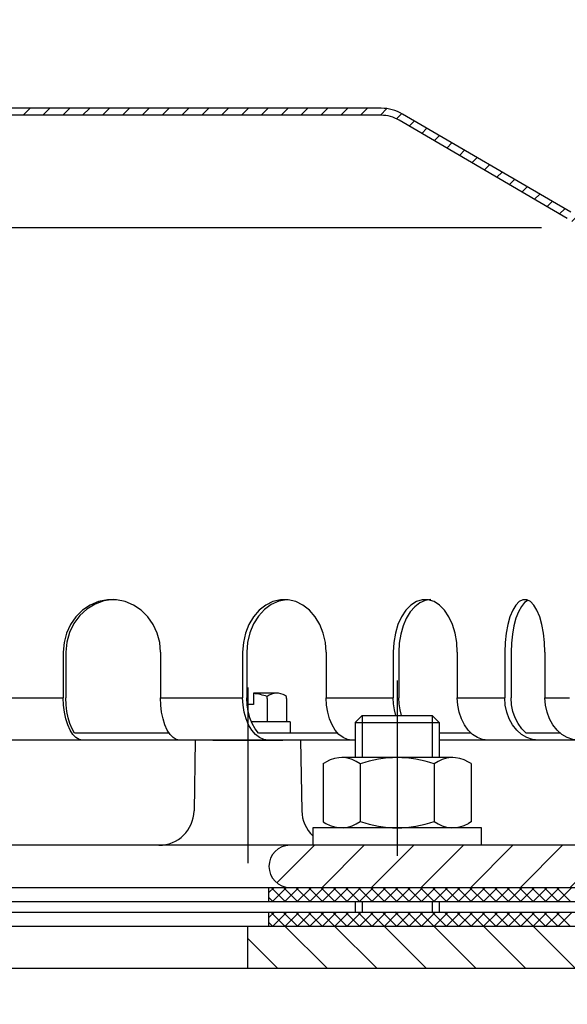
# Model space of a CAD drawing. Extents: x 0 to 3325, y 0 to 4825.
# Drawn here: x 1962 to 2040, y 4398 to 4539 of the extents above; entities that cross this region are included whole.
import ezdxf

# ---------------------------------------------------------------- set-up
doc = ezdxf.new("R2010")
doc.units = 0
doc.header["$LTSCALE"] = 50
doc.header["$MEASUREMENT"] = 0
doc.linetypes.add('AUSGEZOGEN', pattern=[0])
doc.linetypes.add('STRICHPUNKT', pattern=[1, 0.5, -0.25, 0, -0.25])
for name, color, linetype in [('BEM', 7, 'Continuous'), ('HILF', 2, 'Continuous'), ('MITTEL', 2, 'STRICHPUNKT'), ('SCHRAFF', 7, 'AUSGEZOGEN'), ('STEMPEL', 3, 'Continuous')]:
    doc.layers.add(name, color=color, linetype=linetype)
doc.styles.get("Standard").update_dxf_attribs({"font": 'simplex.shx', "width": 0.8})
doc.dimstyles.get("Standard").update_dxf_attribs({"dimtxt": 0.18, "dimasz": 0.18, "dimexe": 0.18, "dimexo": 0.0625, "dimgap": 0.09, "dimtad": 0, "dimtih": 1, "dimtoh": 1, "dimdec": 4, "dimzin": 0, "dimdsep": 46, "dimtxsty": 'Standard', "dimcen": 0.09, "dimadec": 0, "dimazin": 0, "dimtfac": 1, "dimtdec": 4, "dimtofl": 0, "dimtmove": 0, "dimatfit": 3, "dimfxl": 0, "dimtolj": 1, "dimtzin": 0, "dimarcsym": 0})

# ---------------------------------------------------------------- blocks, each defined once
blk = doc.blocks.new('*D2')
at = {"layer": 'BEM', "color": 0, "lineweight": -2}
for p, q in [((1933.362933962942, 4542.499240198194), (1933.362933962942, 4597.002519045473)), ((3033.362933962942, 4228.2046048257), (3033.362933962942, 4597.002519045473)), ((1968.362933962942, 4587.002519045473), (2998.362933962942, 4587.002519045473))]:
    blk.add_line(p, q, dxfattribs=at)
at = {"layer": 'BEM', "color": 0}
for points in [[(1968.362933962942, 4592.835852378806), (1968.362933962942, 4581.16918571214), (1933.362933962942, 4587.002519045473)], [(2998.362933962942, 4592.835852378806), (2998.362933962942, 4581.16918571214), (3033.362933962942, 4587.002519045473)]]:
    blk.add_solid(points, dxfattribs=at)
at = {"layer": 'Defpoints', "color": 0}
for p in [(3033.362933962942, 4587.002519045473), (1933.362933962942, 4532.499240198194), (3033.362933962942, 4218.2046048257)]:
    blk.add_point(p, dxfattribs=at)
at = {"layer": 'BEM', "color": 1, "insert": (2483.362933962942, 4619.502519045473), "char_height": 35, "attachment_point": 5}
blk.add_mtext('\\A1;1100', dxfattribs=at)
blk = doc.blocks.new('*X15')
at = {"layer": 'SCHRAFF', "color": 0}
for p, q in [((395.7773643594461, 318.4004846389669), (389.7773643594462, 324.4004846389668)), ((402.8484321713116, 318.4004846389669), (396.8484321713116, 324.4004846389668)), ((409.919499983177, 318.4004846389669), (403.9194999831771, 324.4004846389668)), ((416.9905677950425, 318.4004846389669), (410.9905677950426, 324.4004846389668)), ((424.061635606908, 318.4004846389669), (418.0616356069081, 324.4004846389668)), ((431.1327034187735, 318.4004846389668), (425.1327034187735, 324.4004846389668)), ((388.7062965475806, 318.4004846389669), (384.4979457587292, 322.6088354278183))]:
    blk.add_line(p, q, dxfattribs=at)
blk = doc.blocks.new('*X14')
at = {"color": 0}
for p, q in [((387.4979457587295, 329.1616363108394), (388.2367940868571, 329.9004846389669)), ((389.8128982653787, 327.9004846389669), (387.8128982653788, 329.9004846389669)), ((388.0045610398234, 327.9004846389669), (390.0045610398234, 329.9004846389669)), ((391.5806652183451, 327.9004846389669), (389.5806652183451, 329.9004846389669)), ((389.7723279927898, 327.9004846389669), (391.7723279927898, 329.9004846389669)), ((393.3484321713115, 327.9004846389669), (391.3484321713115, 329.9004846389669)), ((391.5400949457562, 327.9004846389669), (393.5400949457562, 329.9004846389669)), ((395.1161991242778, 327.9004846389669), (393.1161991242779, 329.9004846389669)), ((393.3078618987225, 327.9004846389669), (395.3078618987225, 329.9004846389669)), ((396.8839660772442, 327.9004846389669), (394.8839660772443, 329.9004846389669)), ((395.0756288516889, 327.9004846389669), (397.0756288516889, 329.9004846389669)), ((398.6517330302106, 327.9004846389669), (396.6517330302106, 329.9004846389669)), ((396.8433958046552, 327.9004846389669), (398.8433958046552, 329.9004846389669)), ((400.419499983177, 327.9004846389669), (398.419499983177, 329.9004846389669)), ((398.6111627576216, 327.9004846389669), (400.6111627576216, 329.9004846389669)), ((402.1872669361433, 327.9004846389669), (400.1872669361434, 329.9004846389669)), ((400.378929710588, 327.9004846389669), (402.378929710588, 329.9004846389669)), ((403.9550338891097, 327.9004846389669), (401.9550338891098, 329.9004846389669)), ((402.1466966635543, 327.9004846389669), (404.1466966635544, 329.9004846389669)), ((405.7228008420761, 327.9004846389669), (403.7228008420761, 329.9004846389669)), ((403.9144636165207, 327.9004846389669), (405.7703591182508, 329.7563801406969)), ((405.7703591182508, 329.6206933157586), (405.4905677950425, 329.9004846389669)), ((405.7703591182508, 329.7563801406969), (405.9144636165207, 329.9004846389669)), ((405.7703591182508, 327.9886131877306), (407.6822305694871, 329.9004846389669)), ((409.2583347480088, 327.9004846389669), (407.2583347480088, 329.9004846389669)), ((407.4499975224535, 327.9004846389669), (409.4499975224535, 329.9004846389669)), ((411.0261017009752, 327.9004846389669), (409.0261017009752, 329.9004846389669)), ((409.2177644754199, 327.9004846389669), (411.2177644754199, 329.9004846389669)), ((412.7938686539416, 327.9004846389669), (410.7938686539416, 329.9004846389669)), ((410.9855314283863, 327.9004846389669), (412.9855314283862, 329.9004846389669)), ((414.5616356069079, 327.9004846389669), (412.5616356069079, 329.9004846389669)), ((412.7532983813526, 327.9004846389669), (414.7532983813526, 329.9004846389669)), ((416.3294025598743, 327.9004846389669), (414.3294025598743, 329.9004846389669)), ((414.521065334319, 327.9004846389669), (416.521065334319, 329.9004846389669)), ((418.0971695128407, 327.9004846389669), (416.0971695128407, 329.9004846389669)), ((416.2888322872853, 327.9004846389669), (418.2888322872853, 329.9004846389669)), ((419.864936465807, 327.9004846389669), (417.8649364658071, 329.9004846389669)), ((418.0565992402517, 327.9004846389669), (420.0565992402517, 329.9004846389669)), ((421.6327034187734, 327.9004846389669), (419.6327034187734, 329.9004846389669)), ((419.8243661932181, 327.9004846389669), (421.8243661932181, 329.9004846389669)), ((423.4004703717398, 327.9004846389669), (421.4004703717398, 329.9004846389669)), ((421.5921331461844, 327.9004846389669), (423.5921331461844, 329.9004846389669)), ((425.1682373247062, 327.9004846389669), (423.1682373247062, 329.9004846389669)), ((423.3599000991508, 327.9004846389669), (425.3599000991508, 329.9004846389669)), ((426.9360042776725, 327.9004846389669), (424.9360042776726, 329.9004846389669)), ((425.1276670521172, 327.9004846389669), (427.1276670521171, 329.9004846389669)), ((428.7037712306389, 327.9004846389669), (426.7037712306389, 329.9004846389669)), ((426.8954340050835, 327.9004846389669), (428.8954340050835, 329.9004846389669)), ((430.4715381836053, 327.9004846389669), (428.4715381836053, 329.9004846389669)), ((428.6632009580499, 327.9004846389669), (430.6632009580499, 329.9004846389669)), ((388.0451313124124, 327.9004846389669), (387.4979457587295, 328.4476701926498)), ((407.4905677950425, 327.9004846389669), (405.7703591182508, 329.6206933157586)), ((405.6822305694871, 327.9004846389669), (405.7703591182508, 327.9886131877306))]:
    blk.add_line(p, q, dxfattribs=at)
blk = doc.blocks.new('*X13')
at = {"color": 0}
for p, q in [((387.4979457587289, 325.626102404906), (388.2723279927898, 326.4004846389669)), ((389.777364359446, 324.4004846389669), (387.777364359446, 326.4004846389669)), ((388.0400949457562, 324.4004846389669), (390.0400949457561, 326.4004846389669)), ((391.5451313124124, 324.4004846389669), (389.5451313124124, 326.4004846389669)), ((389.8078618987225, 324.4004846389669), (391.8078618987225, 326.4004846389669)), ((393.3128982653788, 324.4004846389669), (391.3128982653787, 326.4004846389669)), ((391.5756288516889, 324.4004846389669), (393.5756288516889, 326.4004846389669)), ((395.0806652183451, 324.4004846389669), (393.0806652183451, 326.4004846389669)), ((393.3433958046552, 324.4004846389669), (395.3433958046552, 326.4004846389669)), ((396.8484321713115, 324.4004846389669), (394.8484321713115, 326.4004846389669)), ((395.1111627576216, 324.4004846389669), (397.1111627576216, 326.4004846389669)), ((398.6161991242779, 324.4004846389669), (396.6161991242779, 326.4004846389669)), ((396.878929710588, 324.4004846389669), (398.878929710588, 326.4004846389669)), ((400.3839660772443, 324.4004846389669), (398.3839660772443, 326.4004846389669)), ((398.6466966635544, 324.4004846389669), (400.6466966635543, 326.4004846389669)), ((402.1517330302106, 324.4004846389669), (400.1517330302106, 326.4004846389669)), ((400.4144636165207, 324.4004846389669), (402.4144636165207, 326.4004846389669)), ((403.919499983177, 324.4004846389669), (401.919499983177, 326.4004846389669)), ((402.1822305694871, 324.4004846389669), (404.182230569487, 326.4004846389669)), ((405.6872669361434, 324.4004846389669), (403.6872669361434, 326.4004846389669)), ((403.9499975224535, 324.4004846389669), (405.7703591182508, 326.2208462347642)), ((405.7703591182508, 326.0851594098258), (405.4550338891098, 326.4004846389669)), ((405.7703591182508, 326.2208462347642), (405.9499975224535, 326.4004846389669)), ((405.7703591182508, 324.4530792817978), (407.7177644754199, 326.4004846389669)), ((407.4550338891098, 324.4004846389669), (405.7703591182508, 326.0851594098258)), ((409.2228008420761, 324.4004846389669), (407.2228008420761, 326.4004846389669)), ((407.4855314283863, 324.4004846389669), (409.4855314283862, 326.4004846389669)), ((410.9905677950425, 324.4004846389669), (408.9905677950425, 326.4004846389669)), ((409.2532983813526, 324.4004846389669), (411.2532983813526, 326.4004846389669)), ((412.7583347480088, 324.4004846389669), (410.7583347480088, 326.4004846389669)), ((411.021065334319, 324.4004846389669), (413.021065334319, 326.4004846389669)), ((414.5261017009752, 324.4004846389669), (412.5261017009752, 326.4004846389669)), ((412.7888322872853, 324.4004846389669), (414.7888322872853, 326.4004846389669)), ((416.2938686539416, 324.4004846389669), (414.2938686539416, 326.4004846389669)), ((414.5565992402517, 324.4004846389669), (416.5565992402517, 326.4004846389669)), ((418.0616356069079, 324.4004846389669), (416.061635606908, 326.4004846389669)), ((416.3243661932181, 324.4004846389669), (418.3243661932181, 326.4004846389669)), ((419.8294025598743, 324.4004846389669), (417.8294025598743, 326.4004846389669)), ((418.0921331461844, 324.4004846389669), (420.0921331461844, 326.4004846389669)), ((421.5971695128407, 324.4004846389669), (419.5971695128407, 326.4004846389669)), ((419.8599000991508, 324.4004846389669), (421.8599000991508, 326.4004846389669)), ((423.364936465807, 324.4004846389669), (421.3649364658071, 326.4004846389669)), ((421.6276670521172, 324.4004846389669), (423.6276670521171, 326.4004846389669)), ((425.1327034187734, 324.4004846389669), (423.1327034187735, 326.4004846389669)), ((423.3954340050835, 324.4004846389669), (425.3954340050835, 326.4004846389669)), ((426.9004703717398, 324.4004846389669), (424.9004703717398, 326.4004846389669)), ((425.1632009580499, 324.4004846389669), (427.1632009580499, 326.4004846389669)), ((428.6682373247062, 324.4004846389669), (426.6682373247062, 326.4004846389669)), ((426.9309679110163, 324.4004846389669), (428.9309679110162, 326.4004846389669)), ((430.4360042776725, 324.4004846389669), (428.4360042776726, 326.4004846389669)), ((428.6987348639827, 324.4004846389669), (430.6987348639826, 326.4004846389669)), ((388.0095974064797, 324.4004846389669), (387.4979457587288, 324.9121362867177)), ((405.7177644754199, 324.4004846389669), (405.7703591182508, 324.4530792817978))]:
    blk.add_line(p, q, dxfattribs=at)

msp = doc.modelspace()

# ---------------------------------------------------------------- hatches: boundary and pattern name
at = {"layer": 'SCHRAFF'}
h = msp.add_hatch(dxfattribs=at)
h.set_pattern_fill('_USER', color=256, scale=2, angle=45, style=0, pattern_type=0)
h.set_pattern_definition([(45, (1601.127254696888, 4067.632475037388), (-1.414213562373095, 1.414213562373095), [])])
h.paths.add_polyline_path([(2063.362933962941, 4436.999240198194), (2048.362933962941, 4436.999240198194, -0.4142135623730697), (2043.362933962942, 4441.999240198194), (2043.362933962942, 4505.999182230878, 0.266260860708338), (2040.395628584689, 4511.176320758215), (2016.362933962858, 4525.195392620949, 0.1316524975832854), (2013.362933962942, 4525.999240198194), (1942.029131480941, 4525.999240198194, -0.3419987131196471), (1941.545008562666, 4526.374240198194, 0.3419987131195747), (1940.092639807838, 4527.499240198194), (1933.362933962942, 4527.499240198194), (1933.362933962942, 4526.499240198194), (1940.092639807838, 4526.499240198194, -0.3419987131196405), (1940.576762726114, 4526.124240198194, 0.3419987131196717), (1942.029131480942, 4524.999240198194), (2013.362933962942, 4524.999240198194, -0.134038508411305), (2015.903433638118, 4524.30573081126), (2039.882287531069, 4510.318077645075, -0.2667503951501001), (2042.362933962942, 4505.999182230878), (2042.362933962942, 4441.999240198194, 0.4142135623731888), (2048.362933962942, 4435.999240198193), (2063.362933962941, 4435.999240198193)])
h.paths.add_polyline_path([(1807.362933962942, 4436.999240198194), (1803.362933962942, 4436.999240198194), (1803.362933962942, 4435.999240198194), (1807.362933962942, 4435.999240198194)])
h.paths.add_polyline_path([(1850.822434287766, 4524.30573081126, -0.1340385084113132), (1853.362933962941, 4524.999240198194), (1924.696736444942, 4524.999240198194, 0.3419987131196178), (1926.14910519977, 4526.124240198194, -0.3419987131196897), (1926.633228118046, 4526.499240198194), (1933.362933962942, 4526.499240198194), (1933.362933962942, 4527.499240198194), (1926.633228118045, 4527.499240198194, 0.3419987131196299), (1925.180859363218, 4526.374240198194, -0.3419987131196717), (1924.696736444942, 4525.999240198194), (1924.507987252343, 4525.999240198194), (1853.362933962941, 4525.999240198194, 0.1316524975828779), (1850.362933963034, 4525.195392620954), (1826.330239341319, 4511.176320758287, 0.2662608607147506), (1823.362933962941, 4505.999182230878), (1823.362933962941, 4441.999240198194, -0.4142135623730679), (1818.362933962942, 4436.999240198194), (1815.362933962942, 4436.999240198194), (1815.362933962942, 4435.999240198194), (1818.362933962942, 4435.999240198194, 0.4142135623731098), (1824.362933962942, 4441.999240198194), (1824.362933962942, 4505.999182230878, -0.2667503951500962), (1826.843580394815, 4510.318077645075)])
h = msp.add_hatch(dxfattribs=at)
h.set_pattern_fill('_USER', color=256, scale=5, angle=45, style=0, pattern_type=0)
h.set_pattern_definition([(45, (1590.170823092047, 4085.098755559226), (-3.535533905932737, 3.535533905932738), [])])
h.paths.add_polyline_path([(2060.362933962942, 4420.999240198193), (2015.635347322464, 4420.999240198193), (2015.635347322464, 4414.999240198193), (2060.362933962942, 4414.999240198193, 1)])
h.paths.add_polyline_path([(2015.635347322464, 4420.999240198193), (2000.362933962942, 4420.999240198193, 1), (2000.362933962942, 4414.999240198193), (2015.635347322464, 4414.999240198193)])
h.paths.add_polyline_path([(1866.362933962942, 4420.999240198193), (1851.09052060342, 4420.999240198193), (1851.09052060342, 4414.999240198193), (1866.362933962942, 4414.999240198193, 1)])
h.paths.add_polyline_path([(1851.09052060342, 4420.999240198193), (1824.038246252444, 4420.999240198193, -0.4091108014277097), (1819.039007776662, 4425.911978166007), (1818.862933962942, 4435.999240198194), (1815.362933962942, 4435.999240198194), (1815.362933962942, 4431.999240198193), (1814.862933962942, 4431.999240198193), (1814.862933962942, 4428.999240198193), (1815.362933962942, 4428.999240198193), (1815.362933962942, 4420.999240198193), (1814.862933962942, 4420.999240198193), (1814.862933962942, 4417.999240198193), (1815.362933962942, 4417.999240198193), (1815.362933962942, 4414.999240198193), (1851.09052060342, 4414.999240198193)])
h.paths.add_polyline_path([(1807.362933962942, 4428.999240198193), (1807.862933962942, 4428.999240198193), (1807.862933962942, 4431.999240198193), (1807.362933962942, 4431.999240198193), (1807.362933962942, 4435.999240198194), (1803.862933962942, 4435.999240198194), (1803.579550621054, 4419.764219414637, -0.05410194129144359), (1803.444450781316, 4418.69383066643, 0.4844268511314544), (1806.362933962942, 4414.999240198193), (1807.362933962942, 4414.999240198193), (1807.362933962942, 4417.999240198193), (1807.862933962942, 4417.999240198193), (1807.862933962942, 4420.999240198193), (1807.362933962942, 4420.999240198193)])
h = msp.add_hatch(dxfattribs=at)
h.set_pattern_fill('_USER', color=256, scale=2, angle=135, style=0, pattern_type=0)
h.set_pattern_definition([(135, (1698.995244048399, 3957.200159261728), (-1.414213562373095, -1.414213562373095), [])])
h.paths.add_polyline_path([(2070.362933962942, 4403.499240198193), (2068.362933962942, 4403.499240198193), (2068.362933962942, 4371.997181679196), (2070.362933962942, 4371.997181679196)])
h.paths.add_polyline_path([(1872.362933962942, 4403.499240198193), (1870.362933962942, 4403.499240198193), (1870.362933962942, 4357.499240198193, 0.4142135623730949), (1879.362933962942, 4348.499240198193), (1970.688497169864, 4348.499240198193), (1970.688497169864, 4350.499240198193), (1879.362933962942, 4350.499240198193, -0.4142135623730956), (1872.362933962942, 4357.499240198193)])

# ---------------------------------------------------------------- linework, layer by layer
at = {"layer": 'HILF'}
for p, q in [((1831.036600905411, 4508.999240198197), (2036.189267020472, 4508.999240198197)), ((1954.992406067229, 4441.999240198194), (1968.047471588009, 4441.999240198194)), ((1981.90566457568, 4441.999240198193), (1993.61051610916, 4441.999240198193)), ((2005.51081621353, 4441.999240198194), (2015.067787470881, 4441.999240198193)), ((2024.199208906013, 4441.999240198193), (2030.957008089695, 4441.999240198193)), ((2036.697259575173, 4441.999240198193), (2040.195353838606, 4441.999240198193)), ((2010.635347322464, 4439.499240198193), (2010.635347322464, 4433.499240198193)), ((2020.635347322464, 4439.499240198193), (2020.635347322464, 4433.499240198193)), ((2010.635347322464, 4412.999240198193), (2010.635347322464, 4411.499240198193)), ((2020.635347322464, 4412.999240198193), (2020.635347322464, 4411.499240198193))]:
    msp.add_line(p, q, dxfattribs=at)
at = {"layer": 'MITTEL'}
for p, q in [((2015.635347322464, 4444.499240198193), (2015.635347322464, 4409.499240198193)), ((1994.362933962921, 4443.468102978041), (1994.362933962921, 4414.999240198193))]:
    msp.add_line(p, q, dxfattribs=at)
at = {"layer": 'STEMPEL'}
for p, q in [((2013.362933962942, 4524.999240198194), (1853.362933962941, 4524.999240198194)), ((2013.362933962942, 4525.999240198194), (1942.029131480942, 4525.999240198194)), ((2040.39562858465, 4511.176320758238), (2016.409325709183, 4525.168330768926)), ((2039.882287531069, 4510.318077645075), (2015.903433638118, 4524.30573081126)), ((1968.047471588009, 4448.499240198191), (1968.047471588009, 4441.999240198196)), ((1968.431055853685, 4448.499240198193), (1968.431055853685, 4441.999240198196)), ((1981.90566457568, 4448.499240198193), (1981.90566457568, 4441.999240198196)), ((1993.61051610916, 4448.499240198193), (1993.61051610916, 4441.999240198196)), ((1994.220710557023, 4448.499240198193), (1994.220710557023, 4441.999240198196)), ((2005.51081621353, 4448.499240198193), (2005.51081621353, 4441.999240198196)), ((2015.067787470881, 4448.499240198193), (2015.067787470881, 4441.999240198196)), ((2015.863008357702, 4448.499240198193), (2015.863008357702, 4441.999240198196)), ((2024.199208906013, 4448.499240198193), (2024.199208906013, 4441.999240198196)), ((2030.957008089695, 4448.499240198193), (2030.957008089695, 4441.999240198196)), ((2031.883062426202, 4448.499240198193), (2031.883062426202, 4441.999240198196)), ((2036.697259575173, 4448.499240198193), (2036.697259575173, 4441.999240198196)), ((1995.162933962921, 4442.666983532595), (1995.162933962921, 4441.066983532594)), ((1998.503283552547, 4442.666983532595), (1995.162933962921, 4442.666983532595)), ((1997.12343621757, 4441.920187119128), (1997.12343621757, 4442.193332615268)), ((1999.883938472219, 4442.216992987392), (1999.577353719633, 4442.393999776827)), ((1999.883938472219, 4441.920187119128), (1999.883938472219, 4442.216992987392)), ((1995.162933962921, 4441.066983532594), (1994.265191457408, 4441.066983532594)), ((1997.12343621757, 4441.920187119128), (1997.12343621757, 4438.599240198195)), ((1999.883938472219, 4441.920187119128), (1999.883938472219, 4438.599240198195)), ((2009.635347322464, 4438.499240198193), (2010.635347322464, 4439.499240198193)), ((2010.635347322464, 4439.499240198193), (2020.635347322464, 4439.499240198193)), ((2010.635347322464, 4439.499240198193), (2020.635347322464, 4439.499240198193)), ((2020.635347322464, 4439.499240198193), (2021.635347322464, 4438.499240198193)), ((2000.362933962921, 4438.599240198195), (1994.865522315467, 4438.599240198195)), ((2000.362933962921, 4438.599240198195), (2000.362933962921, 4436.999240198194)), ((2009.635347322464, 4438.499240198193), (2021.635347322464, 4438.499240198193)), ((2009.635347322464, 4438.499240198193), (2009.635347322464, 4433.499240198193)), ((2021.635347322464, 4438.499240198193), (2021.635347322464, 4433.499240198193)), ((1983.123176008409, 4436.999240198194), (1969.648567286414, 4436.999240198194)), ((2007.148839289635, 4436.999240198194), (1995.858733633128, 4436.999240198194)), ((2026.150785734532, 4436.999240198194), (2021.635347322464, 4436.999240198194)), ((2038.850831207841, 4436.999240198194), (2034.03663405887, 4436.999240198194)), ((2009.635347322464, 4435.999240198193), (1939.362933962942, 4435.999240198194)), ((1986.862933962921, 4435.999240198194), (1986.686860149201, 4425.911978166007)), ((1989.362933962942, 4435.999240198194), (1999.362933962941, 4435.999240198194)), ((2001.862933962921, 4435.999240198194), (2002.039007776641, 4425.911978166007)), ((2063.362933962941, 4435.999240198193), (2021.635347322464, 4435.999240198193)), ((2005.086138922087, 4432.639424917921), (2005.481200113371, 4432.867513603054)), ((2005.086138922087, 4432.639424917921), (2005.086138922087, 4424.359055478465)), ((2023.546482080244, 4433.499240198193), (2007.724212564697, 4433.499240198193)), ((2007.731006075488, 4433.499240198193), (2007.724212564712, 4433.499240198193)), ((2010.360743122275, 4432.594216080299), (2010.360743122275, 4424.404264316086)), ((2020.909951522652, 4432.594216080299), (2020.909951522652, 4424.404264316086)), ((2026.18455572284, 4432.639424917921), (2025.789494531788, 4432.867513602921)), ((2026.18455572284, 4432.639424917921), (2026.18455572284, 4424.359055478465)), ((2005.086138922087, 4424.359055478464), (2005.48120011314, 4424.130966793464)), ((2026.18455572284, 4424.359055478464), (2025.789494531788, 4424.130966793464)), ((2027.635347322464, 4423.499240198193), (2003.635347322464, 4423.499240198193)), ((2003.635347322464, 4423.499240198193), (2003.635347322464, 4420.999240198193)), ((2023.546482080244, 4423.499240198193), (2007.724212564697, 4423.499240198193)), ((2007.731006075488, 4423.499240198193), (2007.724212564712, 4423.499240198193)), ((2027.635347322464, 4420.999240198193), (2027.635347322464, 4423.499240198193)), ((2060.362933962942, 4420.999240198193), (1824.038246252444, 4420.999240198193)), ((1803.362933962942, 4414.999240198193), (2063.362933962942, 4414.999240198193)), ((1997.362933962942, 4412.999240198193), (1997.362933962942, 4414.999240198193)), ((1803.362933962942, 4412.999240198193), (2063.362933962942, 4412.999240198193)), ((2009.635347322464, 4412.999240198193), (2009.635347322464, 4411.499240198193)), ((2021.635347322464, 4412.999240198193), (2021.635347322464, 4411.499240198193)), ((1803.362933962942, 4411.499240198193), (2063.362933962942, 4411.499240198193)), ((1997.362933962941, 4409.499240198193), (1997.362933962942, 4411.499240198193)), ((1800.362933962942, 4409.499240198193), (2070.362933962941, 4409.499240198193)), ((1994.362933962942, 4403.499240198193), (1994.362933962942, 4409.499240198193)), ((1798.362933962942, 4403.499240198193), (2070.362933962942, 4403.499240198193))]:
    msp.add_line(p, q, dxfattribs=at)
at = {"layer": 'STEMPEL', "flags": 128}
for points in [[(1981.90566457568, 4448.499240198193), (1981.787683540398, 4449.877361581817), (1981.437758137209, 4451.208552694597), (1980.867804656027, 4452.447481419774), (1980.097232179071, 4453.551957525543), (1979.152281627843, 4454.484369402796), (1978.065132160023, 4455.212964883357), (1976.872805346845, 4455.71293252199), (1975.615904447893, 4455.967246520407), (1974.337231715795, 4455.967246520407), (1973.080330816843, 4455.71293252199), (1971.888004003665, 4455.212964883357), (1970.800854535845, 4454.484369402796), (1969.855903984617, 4453.551957525543), (1969.085331507661, 4452.447481419774), (1968.51537802648, 4451.208552694597), (1968.16545262329, 4449.877361581817), (1968.047471588009, 4448.499240198193)], [(1975.168360214656, 4455.996366621232), (1973.844150764326, 4455.817533714185), (1972.57617136714, 4455.367257796861), (1971.411452679054, 4454.662240064721), (1970.393195310447, 4453.728630348338), (1969.559167471185, 4452.601057189362), (1968.940304108991, 4451.32134343241), (1968.559559500517, 4449.936954972874), (1968.431055853685, 4448.499240198194)], [(2005.51081621353, 4448.499240198193), (2005.409503601725, 4449.877361581817), (2005.109015845796, 4451.208552694597), (2004.619585695875, 4452.447481419774), (2003.95788010871, 4453.551957525543), (2003.146432674445, 4454.484369402796), (2002.21287626223, 4455.212964883357), (2001.189002016004, 4455.71293252199), (2000.109676745221, 4455.967246520407), (1999.01165557747, 4455.967246520407), (1997.932330306687, 4455.71293252199), (1996.908456060461, 4455.212964883357), (1995.974899648245, 4454.484369402796), (1995.16345221398, 4453.551957525543), (1994.501746626815, 4452.447481419774), (1994.012316476894, 4451.208552694597), (1993.711828720965, 4449.877361581817), (1993.610516109161, 4448.499240198193)], [(1999.865763385264, 4455.989374276016), (1998.749355663894, 4455.782067139609), (1997.684076412151, 4455.312812412155), (1996.708241429113, 4454.598488174986), (1995.856949396255, 4453.66478713159), (1995.160819453518, 4452.54529249643), (1994.644889894827, 4451.280270079091), (1994.327717594611, 4449.915220009882), (1994.220710557023, 4448.499240198194)], [(2024.199208906013, 4448.499240198193), (2024.121469004753, 4449.877361581817), (2023.890896640071, 4451.208552694597), (2023.515343677306, 4452.447481419774), (2023.007599122178, 4453.551957525543), (2022.38495360654, 4454.484369402796), (2021.668610576646, 4455.212964883357), (2020.88296423522, 4455.71293252199), (2020.054768826141, 4455.967246520407), (2019.212227550753, 4455.967246520407), (2018.384032141674, 4455.71293252199), (2017.598385800248, 4455.212964883357), (2016.882042770354, 4454.484369402796), (2016.259397254716, 4453.551957525543), (2015.751652699588, 4452.447481419774), (2015.376099736823, 4451.208552694597), (2015.145527372141, 4449.877361581817), (2015.067787470881, 4448.499240198193)], [(2020.428719075268, 4455.999240198195), (2019.635891729408, 4455.885298345787), (2018.867154041262, 4455.54693485409), (2018.145863716485, 4454.994430726579), (2017.493936796604, 4454.244573521588), (2016.931181751188, 4453.320147270844), (2016.474697607525, 4452.249240198194), (2016.138354405328, 4451.064391273138), (2015.932371762598, 4449.801601530697), (2015.863008357702, 4448.499240198194)], [(2036.697259575173, 4448.499240198193), (2036.648390230257, 4449.877361581817), (2036.503446382436, 4451.208552694597), (2036.267363920609, 4452.447481419774), (2035.948182349862, 4453.551957525543), (2035.556771015772, 4454.484369402796), (2035.106458961874, 4455.212964883357), (2034.612581025075, 4455.71293252199), (2034.09195562617, 4455.967246520407), (2033.562312038698, 4455.967246520407), (2033.041686639793, 4455.71293252199), (2032.547808702994, 4455.212964883357), (2032.097496649096, 4454.484369402796), (2031.706085315005, 4453.551957525543), (2031.386903744259, 4452.447481419774), (2031.150821282431, 4451.208552694597), (2031.005877434611, 4449.877361581817), (2030.957008089695, 4448.499240198193)], [(2034.290161000686, 4455.900998442858), (2033.801100457417, 4455.5745655451), (2033.341487489516, 4455.029296531843), (2032.925537685892, 4454.282056288715), (2032.5661161566, 4453.355956565937), (2032.274339621713, 4452.279641143967), (2032.059232576974, 4451.086399896336), (2031.927448170867, 4449.813139151261), (2031.883062426202, 4448.499240198194)]]:
    msp.add_lwpolyline(points, dxfattribs=at)
at = {"layer": 'STEMPEL', "extrusion": (0, 0, -1), "flags": 128}
for points in [[(-1970.769814915217, 4435.999240198194), (-1970.297084957464, 4436.090393680121), (-1969.838718660264, 4436.361084473479), (-1969.408643251613, 4436.803087775488), (-1969.019926355175, 4437.402973539481), (-1968.684378937147, 4438.142514540075), (-1968.412196436031, 4438.999240198194), (-1968.211648979393, 4439.947119338241), (-1968.088830100221, 4440.957351132193), (-1968.047471588008, 4441.999240198194)], [(-1969.648567286415, 4436.999240198194), (-1969.298002072003, 4437.608578100036), (-1968.997340093064, 4438.336008373325), (-1968.754668031129, 4439.161965867268), (-1968.576512856081, 4440.064235417731), (-1968.4676662751, 4441.018549351974), (-1968.431055853686, 4441.999240198194)], [(-1984.628007902888, 4435.999240198194), (-1984.155277945135, 4436.090393680121), (-1983.696911647935, 4436.361084473479), (-1983.266836239284, 4436.803087775488), (-1982.878119342846, 4437.402973539481), (-1982.542571924818, 4438.142514540075), (-1982.270389423702, 4438.999240198194), (-1982.069841967064, 4439.947119338241), (-1981.947023087892, 4440.957351132193), (-1981.905664575679, 4441.999240198194)], [(-1997.273119244685, 4435.999240198194), (-1996.637114884684, 4436.090393680121), (-1996.020435195328, 4436.361084473479), (-1995.441817676923, 4436.803087775488), (-1994.918843329971, 4437.402973539481), (-1994.467402465366, 4438.142514540075), (-1994.10121188534, 4438.999240198194), (-1993.831398105366, 4439.947119338241), (-1993.666159280614, 4440.957351132193), (-1993.610516109161, 4441.999240198194)], [(-1995.858733633128, 4436.999240198194), (-1995.387088032562, 4437.608578100036), (-1994.982581556179, 4438.336008373324), (-1994.65609391369, 4439.161965867268), (-1994.416406400282, 4440.064235417731), (-1994.269965712655, 4441.018549351974), (-1994.220710557023, 4441.999240198194)], [(-2009.173419349054, 4435.999240198194), (-2008.537414989053, 4436.090393680121), (-2007.920735299697, 4436.361084473479), (-2007.342117781292, 4436.803087775488), (-2006.81914343434, 4437.402973539481), (-2006.367702569735, 4438.142514540075), (-2006.001511989709, 4438.999240198194), (-2005.731698209735, 4439.947119338241), (-2005.566459384983, 4440.957351132193), (-2005.51081621353, 4441.999240198194)], [(-2015.464625777852, 4439.499240198193), (-2015.245678117457, 4440.303562858062), (-2015.112489093295, 4441.142626412558), (-2015.067787470881, 4441.999240198194)], [(-2016.259846664673, 4439.499240198193), (-2016.040899004278, 4440.303562858062), (-2015.907709980116, 4441.142626412558), (-2015.863008357702, 4441.999240198194)], [(-2028.562915080619, 4435.999240198194), (-2027.805165455525, 4436.090393680121), (-2027.070439669349, 4436.361084473479), (-2026.381061993316, 4436.803087775488), (-2025.75797881927, 4437.402973539481), (-2025.220122214158, 4438.142514540075), (-2024.783834678759, 4438.999240198194), (-2024.462372589064, 4439.947119338241), (-2024.265503408, 4440.957351132193), (-2024.199208906013, 4441.999240198194)], [(-2035.772372616269, 4435.999240198194), (-2034.936193341427, 4436.090393680121), (-2034.125420950725, 4436.361084473479), (-2033.364690352982, 4436.803087775488), (-2032.677115962463, 4437.402973539481), (-2032.083589379095, 4438.142514540075), (-2031.602144607773, 4438.999240198194), (-2031.247410104253, 4439.947119338241), (-2031.030164296919, 4440.957351132193), (-2030.957008089695, 4441.999240198194)], [(-2034.036634058871, 4436.999240198194), (-2033.416543535806, 4437.608578100035), (-2032.884723389023, 4438.336008373324), (-2032.455477589292, 4439.161965867268), (-2032.140351241494, 4440.064235417731), (-2031.947820064529, 4441.018549351974), (-2031.883062426202, 4441.999240198194)], [(-2041.512624101746, 4435.999240198194), (-2040.676444826905, 4436.090393680121), (-2039.865672436202, 4436.361084473479), (-2039.10494183846, 4436.803087775488), (-2038.417367447941, 4437.402973539481), (-2037.823840864572, 4438.142514540075), (-2037.342396093251, 4438.999240198194), (-2036.987661589731, 4439.947119338241), (-2036.770415782396, 4440.957351132193), (-2036.697259575173, 4441.999240198194)]]:
    msp.add_lwpolyline(points, dxfattribs=at)
at = {"layer": 'STEMPEL'}
for centre, radius, start, end in [((2013.362933962942, 4519.999240198194), 6, 90, 90), ((2013.362933962942, 4519.999240198194), 6, 59.48712567237789, 90), ((2013.362933962942, 4519.999240198194), 5, 59.4626499516953, 90), ((1994.362933962921, 4434.385865938995), 8.281117593600001, 70.52782738139494, 84.45627719926172), ((1998.503687344895, 4440.419085212316), 2.247898356545996, 58.53080547591956, 127.8806357171895), ((2007.723441022181, 4429.204089233628), 4.295151033861321, 52.11936428281047, 121.4691945223735), ((2015.635347322464, 4417.676171201278), 15.82306899691459, 70.52782738139494, 109.4721726186051), ((2023.547253622746, 4429.204089233628), 4.295151033861321, 58.53080547405821, 127.8806357171895), ((1981.687621673419, 4425.999240198193), 5, 270, 358.9999999999722), ((2007.038246252423, 4425.999240198193), 5, 180.9999999999757, 227.1110338048528), ((2007.723441022181, 4427.794391162757), 4.295151033861321, 238.5308054740965, 307.8806357171895), ((2015.635347322464, 4439.322309195108), 15.82306899691459, 250.5278273813949, 289.472172618605), ((2023.547253622746, 4427.794391162757), 4.295151033861321, 232.1193642828105, 301.4691945259418), ((2000.362933962942, 4417.999240198193), 3.000000000000227, 90, 270)]:
    msp.add_arc(centre, radius, start, end, dxfattribs=at)

# ---------------------------------------------------------------- block references
at = {"layer": 'SCHRAFF', "linetype": 'Continuous'}
msp.add_blockref('*X15', (1609.864988204213, 4085.098755559226), dxfattribs=at)
at = {"layer": 'SCHRAFF'}
for name in ['*X14', '*X13']:
    msp.add_blockref(name, (1609.864988204213, 4085.098755559226), dxfattribs=at)

# ---------------------------------------------------------------- dimensions: what is measured, and where the dimension line sits
at = {"layer": 'BEM'}
dim = msp.add_linear_dim(base=(3033.362933962942, 4587.002519045473), p1=(1933.362933962942, 4532.499240198194), p2=(3033.362933962942, 4218.2046048257), dimstyle='Standard', override={"dimscale": 10, "dimtxt": 3.5, "dimasz": 3.5, "dimexe": 1, "dimexo": 1, "dimgap": 1.5, "dimtad": 1, "dimtih": 0, "dimtoh": 0, "dimdec": 2, "dimzin": 8, "dimcen": 1.5, "dimclrt": 1, "dimadec": 2, "dimazin": 2, "dimtfac": 0.5142857142857143, "dimtdec": 2, "dimtofl": 1, "dimtzin": 8}, dxfattribs=at)
dim.commit()
dim.dimension.update_dxf_attribs({"geometry": '*D2', "text_midpoint": (2483.362933962942, 4619.502519045473)})

doc.saveas('drawing.dxf')
